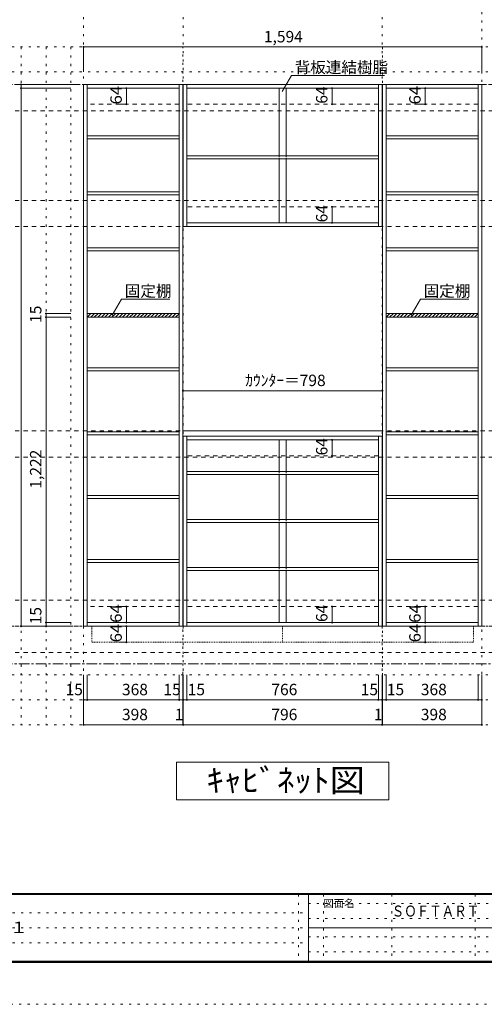
# Model space of a CAD drawing. Units: millimetres. Extents: x -4093 to 4107, y -2970 to 2950.
# Drawn here: x -1149 to 711, y -2970 to 971 of the extents above; entities that cross this region are included whole.
import ezdxf

# ---------------------------------------------------------------- set-up
doc = ezdxf.new("R2010")
doc.units = ezdxf.units.MM
doc.header["$LTSCALE"] = 20
for name, pattern in [('JWW_CENTER1', [3.386667, 2.116667, -0.423333, 0.423333, -0.423333]), ('JWW_DASHED1', [0.338667, 0.169333, -0.169333]), ('JWW_DASHED2', [1.693333, 0.846667, -0.846667]), ('JWW_HOJO', [1.693333, -1.27, 0.423333])]:
    doc.linetypes.add(name, pattern=pattern)
for name, color, linetype in [('0-0_補助線', 7, 'Continuous'), ('0-1_本体', 7, 'Continuous'), ('0-4_棚', 7, 'Continuous'), ('0-6_桟木', 7, 'Continuous'), ('0-7__', 7, 'Continuous'), ('0-9__', 7, 'Continuous'), ('0-A_文字', 7, 'Continuous'), ('0-B_寸法', 7, 'Continuous'), ('0-C_ハッチ', 7, 'Continuous'), ('F-0_補助線', 7, 'Continuous'), ('F-1_枠', 7, 'Continuous'), ('F-A_文字', 7, 'Continuous')]:
    doc.layers.add(name, color=color, linetype=linetype)
doc.styles.add('HG明朝B', font='txt', dxfattribs={"height": 1})
doc.styles.add('ＭＳ ゴシック', font='txt', dxfattribs={"height": 1})

msp = doc.modelspace()

# ---------------------------------------------------------------- linework, layer by layer
at = {"layer": '0-0_補助線', "color": 7, "linetype": 'JWW_HOJO', "lineweight": 9}
for p, q in [((-893.5, 2133.1), (-893.5, -1851.2)), ((-494.5, 2133.1), (-494.5, -1851.2)), ((301.5, 2133.1), (301.5, -1851.2)), ((700.5, -1851.2), (700.5, 2133.1)), ((-495.5, -1851.2), (-495.5, 862.3)), ((302.5, 862.3), (302.5, -1851.2)), ((3434.5, -1456.7), (-3637.5, -1456.7))]:
    msp.add_line(p, q, dxfattribs=at)
at = {"layer": '0-0_補助線', "color": 120, "linetype": 'JWW_HOJO', "lineweight": 5}
for p, q in [((3434.5, 862.3), (-3637.5, 862.3)), ((-1143.5, 862.3), (-1143.5, -1851.2)), ((-1043.5, 862.3), (-1043.5, -1851.2)), ((-943.5, 862.3), (-943.5, -1851.2)), ((3434.5, 762.3), (-3637.5, 762.3)), ((3434.5, -1651.2), (-3637.5, -1651.2)), ((3434.5, -1751.2), (-3637.5, -1751.2)), ((3434.5, -1851.2), (-3637.5, -1851.2))]:
    msp.add_line(p, q, dxfattribs=at)
at = {"layer": '0-1_本体', "color": 92, "linetype": 'Continuous', "lineweight": 13}
for p, q in [((-893.5, 712.3), (-495.5, 712.3)), ((-893.5, 712.3), (-893.5, -1456.7)), ((-878.5, -1456.7), (-878.5, 712.3)), ((-510.5, 712.3), (-510.5, -1456.7)), ((-495.5, 712.3), (-495.5, -1456.7)), ((-494.5, 143.3), (-494.5, 712.3)), ((-494.5, 712.3), (301.5, 712.3)), ((-479.5, 143.3), (-479.5, 712.3)), ((286.5, 712.3), (286.5, 143.3)), ((301.5, 712.3), (301.5, 143.3)), ((302.5, 712.3), (700.5, 712.3)), ((302.5, 712.3), (302.5, -1456.7)), ((317.5, -1456.7), (317.5, 712.3)), ((685.5, 712.3), (685.5, -1456.7)), ((700.5, 712.3), (700.5, -1456.7)), ((-878.5, 697.3), (-510.5, 697.3)), ((-479.5, 697.3), (286.5, 697.3)), ((317.5, 697.3), (685.5, 697.3)), ((286.5, 158.3), (-479.5, 158.3)), ((301.5, 143.3), (-494.5, 143.3)), ((-494.5, -695.7), (-494.5, -1456.7)), ((-479.5, -695.7), (-479.5, -1456.7)), ((286.5, -1456.7), (286.5, -695.7)), ((301.5, -1456.7), (301.5, -695.7)), ((-479.5, -710.7), (286.5, -710.7)), ((-878.5, -1456.7), (-893.5, -1456.7)), ((-510.5, -1441.7), (-878.5, -1441.7)), ((-510.5, -1456.7), (-878.5, -1456.7)), ((-510.5, -1456.7), (-495.5, -1456.7)), ((-494.5, -1456.7), (301.5, -1456.7)), ((-479.5, -1441.7), (286.5, -1441.7)), ((317.5, -1456.7), (302.5, -1456.7)), ((685.5, -1441.7), (317.5, -1441.7)), ((685.5, -1456.7), (317.5, -1456.7)), ((685.5, -1456.7), (700.5, -1456.7))]:
    msp.add_line(p, q, dxfattribs=at)
at = {"layer": '0-1_本体', "color": 7, "linetype": 'JWW_DASHED2', "lineweight": 9}
for p, q in [((-510.5, 633.3), (-878.5, 633.3)), ((685.5, 633.3), (317.5, 633.3)), ((-510.5, -1377.7), (-878.5, -1377.7)), ((685.5, -1377.7), (317.5, -1377.7))]:
    msp.add_line(p, q, dxfattribs=at)
at = {"layer": '0-4_棚', "color": 92, "linetype": 'Continuous', "lineweight": 13}
for p, q in [((-878.5, 506.3), (-878.5, 494.3)), ((-878.5, 506.3), (-510.5, 506.3)), ((-878.5, 494.3), (-510.5, 494.3)), ((317.5, 506.3), (317.5, 494.3)), ((317.5, 506.3), (685.5, 506.3)), ((317.5, 494.3), (685.5, 494.3)), ((-479.5, 426.3), (286.5, 426.3)), ((-479.5, 414.3), (286.5, 414.3)), ((-878.5, 282.3), (-878.5, 270.3)), ((-878.5, 282.3), (-510.5, 282.3)), ((317.5, 282.3), (317.5, 270.3)), ((317.5, 282.3), (685.5, 282.3)), ((-878.5, 270.3), (-510.5, 270.3)), ((317.5, 270.3), (685.5, 270.3)), ((-878.5, 58.3), (-878.5, 46.3)), ((-878.5, 58.3), (-510.5, 58.3)), ((-878.5, 46.3), (-510.5, 46.3)), ((317.5, 58.3), (317.5, 46.3)), ((317.5, 58.3), (685.5, 58.3)), ((317.5, 46.3), (685.5, 46.3)), ((-510.5, -204.7), (-878.5, -204.7)), ((-510.5, -219.7), (-878.5, -219.7)), ((685.5, -204.7), (317.5, -204.7)), ((685.5, -219.7), (317.5, -219.7)), ((-878.5, -421.7), (-878.5, -433.7)), ((-878.5, -421.7), (-510.5, -421.7)), ((317.5, -421.7), (317.5, -433.7)), ((317.5, -421.7), (685.5, -421.7)), ((-878.5, -433.7), (-510.5, -433.7)), ((317.5, -433.7), (685.5, -433.7)), ((-878.5, -677.7), (-878.5, -689.7)), ((-878.5, -677.7), (-510.5, -677.7)), ((-878.5, -689.7), (-510.5, -689.7)), ((302.5, -674.7), (-495.5, -674.7)), ((-495.5, -674.7), (-495.5, -695.7)), ((-495.5, -695.7), (302.5, -695.7)), ((302.5, -695.7), (302.5, -674.7)), ((317.5, -677.7), (317.5, -689.7)), ((317.5, -677.7), (685.5, -677.7)), ((317.5, -689.7), (685.5, -689.7)), ((-479.5, -837.7), (286.5, -837.7)), ((-479.5, -849.7), (286.5, -849.7)), ((-878.5, -933.7), (-878.5, -945.7)), ((-878.5, -933.7), (-510.5, -933.7)), ((-878.5, -945.7), (-510.5, -945.7)), ((317.5, -933.7), (317.5, -945.7)), ((317.5, -933.7), (685.5, -933.7)), ((317.5, -945.7), (685.5, -945.7)), ((-479.5, -1029.7), (286.5, -1029.7)), ((-479.5, -1041.7), (286.5, -1041.7)), ((-510.5, -1189.7), (-878.5, -1189.7)), ((-510.5, -1201.7), (-878.5, -1201.7)), ((-479.5, -1221.7), (286.5, -1221.7)), ((685.5, -1189.7), (317.5, -1189.7)), ((685.5, -1201.7), (317.5, -1201.7)), ((-479.5, -1233.7), (286.5, -1233.7))]:
    msp.add_line(p, q, dxfattribs=at)
at = {"layer": '0-6_桟木', "color": 7, "linetype": 'JWW_DASHED2', "lineweight": 9}
for p, q in [((286.5, 633.3), (-479.5, 633.3)), ((286.5, 222.3), (-479.5, 222.3)), ((286.5, -774.7), (-479.5, -774.7)), ((286.5, -1377.7), (-479.5, -1377.7))]:
    msp.add_line(p, q, dxfattribs=at)
at = {"layer": '0-7__', "color": 7, "linetype": 'Continuous', "lineweight": 9}
for p, q in [((-110.5, 697.3), (-110.5, 426.3)), ((-82.5, 697.3), (-82.5, 426.3)), ((-110.5, 414.3), (-110.5, 158.3)), ((-82.5, 414.3), (-82.5, 158.3)), ((-110.5, -710.7), (-110.5, -837.7)), ((-82.5, -710.7), (-82.5, -837.7)), ((-110.5, -849.7), (-110.5, -1029.7)), ((-82.5, -849.7), (-82.5, -1029.7)), ((-110.5, -1041.7), (-110.5, -1221.7)), ((-82.5, -1041.7), (-82.5, -1221.7)), ((-110.5, -1233.7), (-110.5, -1441.7)), ((-82.5, -1233.7), (-82.5, -1441.7))]:
    msp.add_line(p, q, dxfattribs=at)
at = {"layer": '0-7__', "color": 7, "linetype": 'JWW_DASHED1', "lineweight": 9}
for p, q in [((-110.5, 414.3), (-110.5, 426.3)), ((-82.5, 414.3), (-82.5, 426.3)), ((-110.5, -849.7), (-110.5, -837.7)), ((-82.5, -849.7), (-82.5, -837.7)), ((-110.5, -1041.7), (-110.5, -1029.7)), ((-82.5, -1041.7), (-82.5, -1029.7)), ((-110.5, -1233.7), (-110.5, -1221.7)), ((-82.5, -1233.7), (-82.5, -1221.7))]:
    msp.add_line(p, q, dxfattribs=at)
at = {"layer": '0-9__', "color": 7, "linetype": 'JWW_DASHED1', "lineweight": 9}
for p, q in [((-860.5, -1456.7), (-96.5, -1456.7)), ((-860.5, -1520.7), (-860.5, -1456.7)), ((-96.5, -1456.7), (-96.5, -1520.7)), ((667.5, -1456.7), (-96.5, -1456.7)), ((667.5, -1520.7), (667.5, -1456.7)), ((-96.5, -1520.7), (-860.5, -1520.7)), ((-96.5, -1520.7), (667.5, -1520.7))]:
    msp.add_line(p, q, dxfattribs=at)
at = {"layer": '0-A_文字', "color": 7, "linetype": 'JWW_CENTER1', "lineweight": 9}
for p, q in [((-3387.5, 712.3), (3184.5, 712.3)), ((-3387.5, -1606.7), (3184.5, -1606.7))]:
    msp.add_line(p, q, dxfattribs=at)
at = {"layer": '0-A_文字', "color": 7, "linetype": 'Continuous', "lineweight": 9}
for p, q in [((-98.5, 683.8), (-61.6, 747.6)), ((-61.6, 747.6), (311.5, 747.6)), ((-778.3, -211.7), (-741.4, -147.8)), ((-741.4, -147.8), (-547.4, -147.8)), ((417.7, -211.7), (454.6, -147.8)), ((454.6, -147.8), (648.6, -147.8)), ((-521.5, -2001.2), (328.5, -2001.2)), ((-521.5, -2151.2), (-521.5, -2001.2)), ((328.5, -2001.2), (328.5, -2151.2)), ((328.5, -2151.2), (-521.5, -2151.2))]:
    msp.add_line(p, q, dxfattribs=at)
at = {"layer": '0-B_寸法', "color": 120, "linetype": 'Continuous', "lineweight": 5}
for p, q in [((-893.5, 862.3), (-893.5, 762.3)), ((-893.5, 862.3), (700.5, 862.3)), ((700.5, 862.3), (700.5, 762.3)), ((-1143.5, 712.3), (-1143.5, -1456.7)), ((-1143.5, 712.3), (-943.5, 712.3)), ((-1143.5, 697.3), (-943.5, 697.3)), ((-721.8, 697.3), (-751, 697.3)), ((-721.8, 697.3), (-721.8, 633.3)), ((101.3, 697.3), (98.4, 697.3)), ((101.3, 697.3), (101.3, 633.3)), ((474.2, 697.3), (445, 697.3)), ((474.2, 697.3), (474.2, 633.3)), ((-721.8, 633.3), (-751, 633.3)), ((101.3, 633.3), (98.4, 633.3)), ((474.2, 633.3), (445, 633.3)), ((101.3, 222.3), (98.4, 222.3)), ((101.3, 222.3), (101.3, 158.3)), ((101.3, 158.3), (98.4, 158.3)), ((-1043.5, -219.7), (-1043.5, -204.7)), ((-1043.5, -204.7), (-943.5, -204.7)), ((-1043.5, -1441.7), (-1043.5, -219.7)), ((-1043.5, -219.7), (-943.5, -219.7)), ((-495.5, -513.7), (-495.5, -613.7)), ((-495.5, -513.7), (302.5, -513.7)), ((302.5, -513.7), (302.5, -613.7)), ((101.3, -710.7), (98.4, -710.7)), ((101.3, -774.7), (101.3, -710.7)), ((101.3, -774.7), (98.4, -774.7)), ((-721.8, -1377.7), (-751, -1377.7)), ((-721.8, -1377.7), (-721.8, -1441.7)), ((101.3, -1377.7), (98.4, -1377.7)), ((101.3, -1441.7), (101.3, -1377.7)), ((474.2, -1377.7), (445, -1377.7)), ((474.2, -1377.7), (474.2, -1441.7)), ((-1143.5, -1456.7), (-943.5, -1456.7)), ((-1043.5, -1456.7), (-1043.5, -1441.7)), ((-1043.5, -1441.7), (-943.5, -1441.7)), ((-1043.5, -1456.7), (-943.5, -1456.7)), ((-721.8, -1441.7), (-751, -1441.7)), ((-721.8, -1456.7), (-751, -1456.7)), ((-721.8, -1456.7), (-721.8, -1520.7)), ((101.3, -1441.7), (98.4, -1441.7)), ((474.2, -1441.7), (445, -1441.7)), ((474.2, -1456.7), (445, -1456.7)), ((474.2, -1456.7), (474.2, -1520.7)), ((-721.8, -1520.7), (-751, -1520.7)), ((474.2, -1520.7), (445, -1520.7)), ((-893.5, -1851.2), (-893.5, -1651.2)), ((-878.5, -1751.2), (-878.5, -1651.2)), ((-510.5, -1751.2), (-510.5, -1651.2)), ((-495.5, -1851.2), (-495.5, -1651.2)), ((-494.5, -1851.2), (-494.5, -1651.2)), ((-479.5, -1751.2), (-479.5, -1651.2)), ((286.5, -1751.2), (286.5, -1651.2)), ((301.5, -1851.2), (301.5, -1651.2)), ((302.5, -1851.2), (302.5, -1651.2)), ((317.5, -1751.2), (317.5, -1651.2)), ((685.5, -1751.2), (685.5, -1651.2)), ((700.5, -1851.2), (700.5, -1651.2)), ((-893.5, -1751.2), (-878.5, -1751.2)), ((-878.5, -1751.2), (-510.5, -1751.2)), ((-510.5, -1751.2), (-495.5, -1751.2)), ((-494.5, -1751.2), (301.5, -1751.2)), ((302.5, -1751.2), (317.5, -1751.2)), ((317.5, -1751.2), (685.5, -1751.2)), ((685.5, -1751.2), (700.5, -1751.2)), ((-893.5, -1851.2), (-495.5, -1851.2)), ((-495.5, -1851.2), (-494.5, -1851.2)), ((-494.5, -1851.2), (301.5, -1851.2)), ((301.5, -1851.2), (302.5, -1851.2)), ((302.5, -1851.2), (700.5, -1851.2))]:
    msp.add_line(p, q, dxfattribs=at)
at = {"layer": '0-B_寸法', "color": 120, "linetype": 'JWW_DASHED2', "lineweight": 5}
for p, q in [((3184.5, 712.3), (-3387.5, 712.3)), ((3184.5, 607.3), (-3387.5, 607.3)), ((3184.5, 248.3), (-3387.5, 248.3)), ((3184.5, 143.3), (-3387.5, 143.3)), ((3184.5, -674.7), (-3394.1, -674.7)), ((3184.5, -779.7), (-3394.1, -779.7)), ((3184.5, -1351.7), (-3387.5, -1351.7)), ((3184.5, -1456.7), (-3387.5, -1456.7)), ((3184.5, -1561.7), (-3387.5, -1561.7))]:
    msp.add_line(p, q, dxfattribs=at)
at = {"layer": '0-B_寸法', "color": 7, "linetype": 'Continuous', "lineweight": 9, "const_width": 4}
for points in [[(-891.5, 862.3, 0.414214), (-893.5, 864.3, 0.414214), (-895.5, 862.3, 0.414214), (-893.5, 860.3, 0.414214)], [(702.5, 862.3, 0.414214), (700.5, 864.3, 0.414214), (698.5, 862.3, 0.414214), (700.5, 860.3, 0.414214)], [(-1141.5, 712.3, 0.414214), (-1143.5, 714.3, 0.414214), (-1145.5, 712.3, 0.414214), (-1143.5, 710.3, 0.414214)], [(-1141.5, 697.3, 0.414214), (-1143.5, 699.3, 0.414214), (-1145.5, 697.3, 0.414214), (-1143.5, 695.3, 0.414214)], [(-719.8, 697.3, 0.414214), (-721.8, 699.3, 0.414214), (-723.8, 697.3, 0.414214), (-721.8, 695.3, 0.414214)], [(103.3, 697.3, 0.414214), (101.3, 699.3, 0.414214), (99.3, 697.3, 0.414214), (101.3, 695.3, 0.414214)], [(476.2, 697.3, 0.414214), (474.2, 699.3, 0.414214), (472.2, 697.3, 0.414214), (474.2, 695.3, 0.414214)], [(-719.8, 633.3, 0.414214), (-721.8, 635.3, 0.414214), (-723.8, 633.3, 0.414214), (-721.8, 631.3, 0.414214)], [(103.3, 633.3, 0.414214), (101.3, 635.3, 0.414214), (99.3, 633.3, 0.414214), (101.3, 631.3, 0.414214)], [(476.2, 633.3, 0.414214), (474.2, 635.3, 0.414214), (472.2, 633.3, 0.414214), (474.2, 631.3, 0.414214)], [(103.3, 222.3, 0.414214), (101.3, 224.3, 0.414214), (99.3, 222.3, 0.414214), (101.3, 220.3, 0.414214)], [(103.3, 158.3, 0.414214), (101.3, 160.3, 0.414214), (99.3, 158.3, 0.414214), (101.3, 156.3, 0.414214)], [(-1041.5, -204.7, 0.414214), (-1043.5, -202.7, 0.414214), (-1045.5, -204.7, 0.414214), (-1043.5, -206.7, 0.414214)], [(-1041.5, -219.7, 0.414214), (-1043.5, -217.7, 0.414214), (-1045.5, -219.7, 0.414214), (-1043.5, -221.7, 0.414214)], [(-493.5, -513.7, 0.414214), (-495.5, -511.7, 0.414214), (-497.5, -513.7, 0.414214), (-495.5, -515.7, 0.414214)], [(304.5, -513.7, 0.414214), (302.5, -511.7, 0.414214), (300.5, -513.7, 0.414214), (302.5, -515.7, 0.414214)], [(103.3, -710.7, 0.414214), (101.3, -708.7, 0.414214), (99.3, -710.7, 0.414214), (101.3, -712.7, 0.414214)], [(103.3, -774.7, 0.414214), (101.3, -772.7, 0.414214), (99.3, -774.7, 0.414214), (101.3, -776.7, 0.414214)], [(-719.8, -1377.7, 0.414214), (-721.8, -1375.7, 0.414214), (-723.8, -1377.7, 0.414214), (-721.8, -1379.7, 0.414214)], [(103.3, -1377.7, 0.414214), (101.3, -1375.7, 0.414214), (99.3, -1377.7, 0.414214), (101.3, -1379.7, 0.414214)], [(476.2, -1377.7, 0.414214), (474.2, -1375.7, 0.414214), (472.2, -1377.7, 0.414214), (474.2, -1379.7, 0.414214)], [(-1141.5, -1456.7, 0.414214), (-1143.5, -1454.7, 0.414214), (-1145.5, -1456.7, 0.414214), (-1143.5, -1458.7, 0.414214)], [(-1041.5, -1441.7, 0.414214), (-1043.5, -1439.7, 0.414214), (-1045.5, -1441.7, 0.414214), (-1043.5, -1443.7, 0.414214)], [(-1041.5, -1456.7, 0.414214), (-1043.5, -1454.7, 0.414214), (-1045.5, -1456.7, 0.414214), (-1043.5, -1458.7, 0.414214)], [(-719.8, -1441.7, 0.414214), (-721.8, -1439.7, 0.414214), (-723.8, -1441.7, 0.414214), (-721.8, -1443.7, 0.414214)], [(-719.8, -1456.7, 0.414214), (-721.8, -1454.7, 0.414214), (-723.8, -1456.7, 0.414214), (-721.8, -1458.7, 0.414214)], [(103.3, -1441.7, 0.414214), (101.3, -1439.7, 0.414214), (99.3, -1441.7, 0.414214), (101.3, -1443.7, 0.414214)], [(476.2, -1441.7, 0.414214), (474.2, -1439.7, 0.414214), (472.2, -1441.7, 0.414214), (474.2, -1443.7, 0.414214)], [(476.2, -1456.7, 0.414214), (474.2, -1454.7, 0.414214), (472.2, -1456.7, 0.414214), (474.2, -1458.7, 0.414214)], [(-719.8, -1520.7, 0.414214), (-721.8, -1518.7, 0.414214), (-723.8, -1520.7, 0.414214), (-721.8, -1522.7, 0.414214)], [(476.2, -1520.7, 0.414214), (474.2, -1518.7, 0.414214), (472.2, -1520.7, 0.414214), (474.2, -1522.7, 0.414214)], [(-891.5, -1751.2, 0.414214), (-893.5, -1749.2, 0.414214), (-895.5, -1751.2, 0.414214), (-893.5, -1753.2, 0.414214)], [(-876.5, -1751.2, 0.414214), (-878.5, -1749.2, 0.414214), (-880.5, -1751.2, 0.414214), (-878.5, -1753.2, 0.414214)], [(-508.5, -1751.2, 0.414214), (-510.5, -1749.2, 0.414214), (-512.5, -1751.2, 0.414214), (-510.5, -1753.2, 0.414214)], [(-493.5, -1751.2, 0.414214), (-495.5, -1749.2, 0.414214), (-497.5, -1751.2, 0.414214), (-495.5, -1753.2, 0.414214)], [(-492.5, -1751.2, 0.414214), (-494.5, -1749.2, 0.414214), (-496.5, -1751.2, 0.414214), (-494.5, -1753.2, 0.414214)], [(-477.5, -1751.2, 0.414214), (-479.5, -1749.2, 0.414214), (-481.5, -1751.2, 0.414214), (-479.5, -1753.2, 0.414214)], [(288.5, -1751.2, 0.414214), (286.5, -1749.2, 0.414214), (284.5, -1751.2, 0.414214), (286.5, -1753.2, 0.414214)], [(303.5, -1751.2, 0.414214), (301.5, -1749.2, 0.414214), (299.5, -1751.2, 0.414214), (301.5, -1753.2, 0.414214)], [(304.5, -1751.2, 0.414214), (302.5, -1749.2, 0.414214), (300.5, -1751.2, 0.414214), (302.5, -1753.2, 0.414214)], [(319.5, -1751.2, 0.414214), (317.5, -1749.2, 0.414214), (315.5, -1751.2, 0.414214), (317.5, -1753.2, 0.414214)], [(687.5, -1751.2, 0.414214), (685.5, -1749.2, 0.414214), (683.5, -1751.2, 0.414214), (685.5, -1753.2, 0.414214)], [(702.5, -1751.2, 0.414214), (700.5, -1749.2, 0.414214), (698.5, -1751.2, 0.414214), (700.5, -1753.2, 0.414214)], [(-891.5, -1851.2, 0.414214), (-893.5, -1849.2, 0.414214), (-895.5, -1851.2, 0.414214), (-893.5, -1853.2, 0.414214)], [(-493.5, -1851.2, 0.414214), (-495.5, -1849.2, 0.414214), (-497.5, -1851.2, 0.414214), (-495.5, -1853.2, 0.414214)], [(-492.5, -1851.2, 0.414214), (-494.5, -1849.2, 0.414214), (-496.5, -1851.2, 0.414214), (-494.5, -1853.2, 0.414214)], [(303.5, -1851.2, 0.414214), (301.5, -1849.2, 0.414214), (299.5, -1851.2, 0.414214), (301.5, -1853.2, 0.414214)], [(304.5, -1851.2, 0.414214), (302.5, -1849.2, 0.414214), (300.5, -1851.2, 0.414214), (302.5, -1853.2, 0.414214)], [(702.5, -1851.2, 0.414214), (700.5, -1849.2, 0.414214), (698.5, -1851.2, 0.414214), (700.5, -1853.2, 0.414214)]]:
    msp.add_lwpolyline(points, format="xyb", close=True, dxfattribs=at)
at = {"layer": '0-C_ハッチ', "color": 120, "linetype": 'Continuous', "lineweight": 5}
for p, q in [((-878.5, -219.7), (-863.5, -204.7)), ((-878.5, -205.5), (-877.6, -204.7)), ((-864.3, -219.7), (-849.3, -204.7)), ((-850.2, -219.7), (-835.2, -204.7)), ((-836.1, -219.7), (-821.1, -204.7)), ((-821.9, -219.7), (-806.9, -204.7)), ((-807.8, -219.7), (-792.8, -204.7)), ((-793.6, -219.7), (-778.6, -204.7)), ((-779.5, -219.7), (-764.5, -204.7)), ((-765.3, -219.7), (-750.3, -204.7)), ((-751.2, -219.7), (-736.2, -204.7)), ((-737.1, -219.7), (-722.1, -204.7)), ((-722.9, -219.7), (-707.9, -204.7)), ((-708.8, -219.7), (-693.8, -204.7)), ((-694.6, -219.7), (-679.6, -204.7)), ((-680.5, -219.7), (-665.5, -204.7)), ((-666.3, -219.7), (-651.3, -204.7)), ((-652.2, -219.7), (-637.2, -204.7)), ((-638.1, -219.7), (-623.1, -204.7)), ((-623.9, -219.7), (-608.9, -204.7)), ((-609.8, -219.7), (-594.8, -204.7)), ((-595.6, -219.7), (-580.6, -204.7)), ((-581.5, -219.7), (-566.5, -204.7)), ((-567.4, -219.7), (-552.4, -204.7)), ((-553.2, -219.7), (-538.2, -204.7)), ((-539.1, -219.7), (-524.1, -204.7)), ((-524.9, -219.7), (-509.9, -204.7)), ((-510.8, -219.7), (-510.5, -219.4)), ((317.5, -219.7), (332.5, -204.7)), ((317.5, -205.5), (318.4, -204.7)), ((331.7, -219.7), (346.7, -204.7)), ((345.8, -219.7), (360.8, -204.7)), ((359.9, -219.7), (374.9, -204.7)), ((374.1, -219.7), (389.1, -204.7)), ((388.2, -219.7), (403.2, -204.7)), ((402.4, -219.7), (417.4, -204.7)), ((416.5, -219.7), (431.5, -204.7)), ((430.7, -219.7), (445.7, -204.7)), ((444.8, -219.7), (459.8, -204.7)), ((458.9, -219.7), (473.9, -204.7)), ((473.1, -219.7), (488.1, -204.7)), ((487.2, -219.7), (502.2, -204.7)), ((501.4, -219.7), (516.4, -204.7)), ((515.5, -219.7), (530.5, -204.7)), ((529.7, -219.7), (544.7, -204.7)), ((543.8, -219.7), (558.8, -204.7)), ((557.9, -219.7), (572.9, -204.7)), ((572.1, -219.7), (587.1, -204.7)), ((586.2, -219.7), (601.2, -204.7)), ((600.4, -219.7), (615.4, -204.7)), ((614.5, -219.7), (629.5, -204.7)), ((628.6, -219.7), (643.6, -204.7)), ((642.8, -219.7), (657.8, -204.7)), ((656.9, -219.7), (671.9, -204.7)), ((671.1, -219.7), (686.1, -204.7)), ((685.2, -219.7), (685.5, -219.4))]:
    msp.add_line(p, q, dxfattribs=at)
at = {"layer": 'F-0_補助線', "color": 7, "linetype": 'JWW_HOJO', "lineweight": 9}
for p, q in [((-33.4, -2530), (-33.4, -2796.7)), ((66.6, -2530), (66.6, -2796.7)), ((339.9, -2530), (339.9, -2796.7)), ((673.3, -2530), (673.3, -2796.7)), ((6.6, -2566.7), (3899.9, -2566.7)), ((-3886.7, -2603.3), (6.6, -2603.3)), ((6.6, -2626.7), (3899.9, -2626.7)), ((-3886.7, -2663.3), (6.6, -2663.3)), ((6.6, -2700), (3899.9, -2700)), ((-3886.7, -2723.3), (6.6, -2723.3)), ((6.6, -2760), (3899.9, -2760))]:
    msp.add_line(p, q, dxfattribs=at)
at = {"layer": 'F-0_補助線', "color": 120, "linetype": 'JWW_HOJO', "lineweight": 5}
msp.add_line((4106.6, -2970), (-4093.4, -2970), dxfattribs=at)
at = {"layer": 'F-1_枠', "color": 200, "linetype": 'Continuous', "lineweight": 20}
for p, q in [((3906.6, -2526.7), (-3893.4, -2526.7)), ((3906.6, -2530), (-3893.4, -2530)), ((6.6, -2530), (6.6, -2796.7)), ((6.6, -2663.3), (3899.9, -2663.3)), ((3906.6, -2796.7), (-3893.4, -2796.7)), ((3906.6, -2800), (-3893.4, -2800)), ((3906.6, -2803.3), (-3893.4, -2803.3))]:
    msp.add_line(p, q, dxfattribs=at)

# ---------------------------------------------------------------- texts
at = {"layer": '0-A_文字', "color": 7, "linetype": 'Continuous', "lineweight": 9, "style": 'ＭＳ ゴシック'}
for s, p in [('背板連結樹脂', (-48.5, 758.2)), ('固定棚', (-728.3, -137.2)), ('固定棚', (467.7, -137.2))]:
    msp.add_text(s, height=45.72, dxfattribs=at).set_placement(p)
at = {"layer": '0-A_文字', "color": 7, "linetype": 'Continuous', "lineweight": 9, "style": 'ＭＳ ゴシック', "width": 1.12963}
msp.add_text('ｷｬﾋﾞﾈｯﾄ図', height=91.44, dxfattribs=at).set_placement((-401.5, -2119.2))
at = {"layer": '0-B_寸法', "color": 7, "linetype": 'Continuous', "lineweight": 211, "style": 'ＭＳ ゴシック'}
for s, height, p in [('1,594', 45.72, (-171.5, 880.8)), ('ｶｳﾝﾀｰ＝798', 45.72, (-246.5, -495.2)), ('15', 45.72, (-965.2, -1732.7)), ('368', 45.72, (-739.5, -1732.7)), ('15', 45.72, (-573.5, -1732.7)), ('15', 45.72, (-476.5, -1732.7)), ('766', 45.72, (-141.5, -1732.7)), ('15', 45.72, (216.1, -1732.7)), ('15', 45.72, (320.5, -1732.7)), ('368', 45.72, (456.5, -1732.7)), ('398', 45.72, (-739.5, -1832.7)), ('1', 45.7, (-528.5, -1832.7)), ('796', 45.72, (-141.5, -1832.7)), ('1', 45.7, (268.5, -1832.7)), ('398', 45.72, (456.5, -1832.7))]:
    msp.add_text(s, height=height, dxfattribs=at).set_placement(p)
at = {"layer": '0-B_寸法', "color": 7, "linetype": 'Continuous', "lineweight": 211, "style": 'ＭＳ ゴシック', "width": 1.083333}
for p in [(-740.2, 632), (455.8, 632), (-740.2, -1443), (455.8, -1443), (-740.2, -1521.2), (455.8, -1521.2)]:
    msp.add_text('64', height=45.72, rotation=90, dxfattribs=at).set_placement(p)
at = {"layer": '0-B_寸法', "color": 7, "linetype": 'Continuous', "lineweight": 211, "style": 'ＭＳ ゴシック'}
for s, p in [('64', (82.9, 635.3)), ('64', (82.9, 160.3)), ('15', (-1061.9, -242.2)), ('64', (82.9, -772.7)), ('1,222', (-1061.9, -905.7)), ('64', (82.9, -1439.7)), ('15', (-1061.9, -1449))]:
    msp.add_text(s, height=45.72, rotation=90, dxfattribs=at).set_placement(p)
at = {"layer": 'F-A_文字', "color": 7, "linetype": 'Continuous', "lineweight": 0, "style": 'ＭＳ ゴシック'}
msp.add_text('図面名', height=30.48, dxfattribs=at).set_placement((66.6, -2581))
at = {"layer": 'F-A_文字', "color": 7, "linetype": 'Continuous', "lineweight": 0}
for s, height, style, width, p in [('ＳＯＦＴＡＲＴ', 44.04, 'HG明朝B', 0.833333, (339.9, -2618.7)), ('ソフトアート\u3000玄関収納\u3000組合せプラン\u3000フロートタイプ\u3000Ｈ-６０１', 45.72, 'ＭＳ ゴシック', 1.161376, (-3386.7, -2684.9))]:
    msp.add_text(s, height=height, dxfattribs=dict(at, style=style, width=width)).set_placement(p)

doc.saveas('drawing.dxf')
